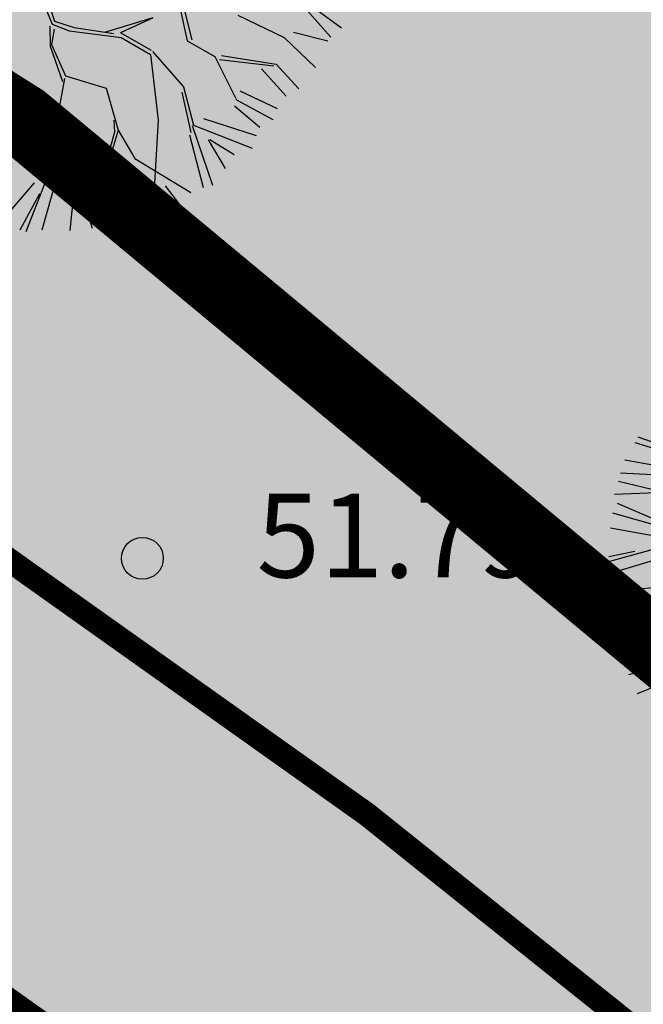
# Model space of a CAD drawing. Units: metres. Extents: x 547959 to 552521, y 6581067 to 6582864.
# Drawn here: x 548796 to 548802, y 6582172 to 6582180 of the extents above; entities that cross this region are included whole.
import ezdxf

# ---------------------------------------------------------------- set-up
doc = ezdxf.new("R2010")
doc.units = ezdxf.units.M
doc.linetypes.add('jarve tee 2 l-est 2d-MUST$0$HIDDEN', pattern=[0.375, 0.25, -0.125])
doc.layers.add('000 Kirjanurk', color=7, linetype='Continuous', lineweight=9)
for name, color, linetype in [('05383_teed$0$K-nähtavuskolmnurgad-sõidutee-ristmik', 150, 'Continuous'), ('05383_teed$0$K-tee-hatch-kergliiklustee', 51, 'Continuous'), ('05383_teed$0$K-tee-hatch-sõidutee', 254, 'Continuous'), ('05383_teed$0$K-tee-servajoon', 251, 'Continuous'), ('jarve tee 2 l-est 2d-MUST$0$10_KKAEV', 7, 'Continuous'), ('jarve tee 2 l-est 2d-MUST$0$37_TRUUP', 7, 'Continuous'), ('jarve tee 2 l-est 2d-MUST$0$4_RAJATISEDET', 7, 'Continuous'), ('K-haljastus', 71, 'Continuous'), ('k-puud-2', 94, 'Continuous'), ('K-x-ref-teed', 7, 'Continuous'), ('mood-piir', 1, 'Continuous')]:
    doc.layers.add(name, color=color, linetype=linetype)
doc.styles.add('jarve tee 2 l-est 2d-MUST$0$TXT', font='txt.shx')

# ---------------------------------------------------------------- blocks, each defined once
blk = doc.blocks.new('puu2')
at = {"layer": 'k-puud-2'}
for p, q in [((2.185009303463389, 0.8264200474202572), (2.479309914826202, 0.8264194686610081)), ((2.130980284574702, 0.7803327854610926), (2.451379694830121, 0.7098090313707326)), ((2.175755091416177, 0.5598836628765386), (2.451546011966553, 0.6709399549937771)), ((1.717151710768811, 0.3998027755550065), (2.13930640917295, 0.4779965904538768)), ((2.13930640917295, 0.4779965904538768), (2.498591042240575, 0.430864284853602)), ((1.803648843444165, 0.04820236187101364), (2.217179115523628, 0.2589767447264731)), ((2.217179115523628, 0.2589767447264731), (2.49094520736081, 0.2041696767941266)), ((1.225334722165082, 0.2202660627651003), (1.498686803828678, -0.0223231808290966)), ((1.530354431252911, 0.009344446595063347), (1.256553107262529, 0.2360967241265862)), ((1.810896615335732, 0.009286962555286665), (2.209491558356836, 0.2359014638239405)), ((2.139662415550248, 0.1554517616377325), (2.442292415078477, 0.09159348667472478)), ((1.498686803828678, -0.0223231808290966), (1.764290506502692, 0.008844024929467197)), ((1.764290506502692, 0.008844024929467197), (2.123603881590279, -0.1785593727122178)), ((1.154799536980845, -0.03763728790769528), (0.9055462023019454, -0.3656395617047856)), ((1.01457962427795, -0.2873815872002615), (1.154799536980845, -0.03763728790769528)), ((2.103569448484552, -0.1009043602988422), (2.442292666238072, -0.03612187297333549)), ((2.123603881590279, -0.1785593727122178), (2.467484658304506, -0.1315711480760001)), ((2.139663172669169, -0.2295452645475089), (2.415454348019127, -0.2480552793193911)), ((0.655355813032892, -0.5370810118555747), (1.038116942341916, -0.3263003242989271)), ((1.006888914760711, -0.295072296717648), (1.303714340314816, -0.2643639757699239)), ((1.038116942341916, -0.3263003242989271), (1.31910521640115, -0.2951362708908837)), ((1.319098911700183, -0.2643671281204443), (1.701920862831775, -0.3504181708193846)), ((1.31910521640115, -0.2951362708908837), (1.693848037511432, -0.7015467194251778)), ((1.993438810167731, -0.4683171711123177), (2.433038490590822, -0.3211677299297226)), ((-2.03246615369997, -0.335508575667509), (-2.500385456046701, -0.4763289037654595)), ((-2.086960312757288, -0.3900027347247542), (-2.492398170746557, -0.5295064673085271)), ((0.2883582185615978, -0.3890424412888951), (0.5069416167965675, -0.5451953740305271)), ((0.6711833220439313, -0.4904780553729816), (0.967530577819017, -0.3344306336591945)), ((1.701920862831775, -0.3504181708193846), (1.959881882976545, -0.5613301445052948)), ((1.717767471378576, -0.3970276174354367), (1.975279249196485, -0.623776557184021)), ((0.2648368476826518, -0.427951535903434), (0.5064955268202276, -0.5764169114783473)), ((0.5069416167965675, -0.5451953740305271), (0.6711833220439313, -0.4904780553729816)), ((1.959881882976545, -0.5613301445052948), (2.467545480127295, -0.4284028783314407)), ((-2.055508227341915, -0.49514794362264), (-2.478449273393809, -0.6978258348034343)), ((-2.010159963510727, -0.523837715042193), (-2.441430113808618, -0.8070317948386019)), ((0.5064955268202276, -0.5764169114783473), (0.655355813032892, -0.5370810118555747)), ((1.952191173459305, -0.5690208540226813), (2.381664108061706, -0.8736328576378911)), ((2.139663856988093, -0.5775233459072661), (2.377510542911961, -0.5599398148544242)), ((0.4992605497633814, -0.5999447724906787), (0.6006449845089529, -0.7329968346604838)), ((0.5458666585964947, -0.5995018348648592), (0.6006416467260143, -0.7167072884880109)), ((2.334618213953219, -0.9360664754819701), (1.982976263414912, -0.646854990437074)), ((2.130409138981555, -0.5867780639136564), (2.387691023918579, -0.6978354043492874)), ((0.6006416467260143, -0.7167072884880109), (0.8504436154907754, -0.8579345346553365)), ((0.6006449845089529, -0.7329968346604838), (0.8585995145203371, -0.9122346907886277)), ((0.8504436154907754, -0.8579345346553365), (1.186617735502521, -0.7408091878231535)), ((1.186617735502521, -0.7408091878231535), (1.475351050768324, -0.9671120375953979)), ((1.693848037511432, -0.7015467194251778), (2.006616125588474, -1.18622478494827)), ((-2.149365485624382, -0.7635508343160655), (-2.413893124115654, -0.8738366800723071)), ((-2.101781384214464, -0.7616842553664356), (-2.377572090005205, -0.9819464347189187)), ((0.8581406297092026, -0.8810129679083893), (0.9835340621644483, -1.146648750385304)), ((-1.954630716353583, -0.9458537952528768), (-2.312788845560704, -1.02822024315064)), ((-1.875319675622855, -0.9587331884930445), (-2.297458426841826, -1.114754835105119)), ((1.397513576570919, -0.9200374014671707), (1.459520389406838, -0.9983304226926976)), ((1.475351050768324, -0.9671120375953979), (1.584916974212531, -1.279350776554758)), ((1.475351050768324, -0.9671120375953979), (1.725598924077007, -1.076212771527577)), ((-1.807480266892472, -1.018966500662866), (-2.238750559150221, -1.229973638049367)), ((1.459520389406838, -0.9983304226926976), (1.561386146282097, -1.272106157013859)), ((1.725598924077007, -1.076212771527577), (2.272646633270722, -1.029718663855767)), ((-1.679764761644787, -1.093004641473355), (-2.028667415726449, -1.551113397550116)), ((0.9835340621644483, -1.146648750385304), (1.194430088665265, -1.326781938816796)), ((2.065627015655443, -1.110596005794598), (2.24979637354215, -1.165199311591694)), ((-1.851747125405467, -1.169597135190887), (-2.094217877705049, -1.474523942653026)), ((-1.929924993119243, -1.669579665308156), (-1.461690197216808, -1.232120316877496)), ((1.006612495417575, -1.154345764603731), (1.022503978601776, -1.419959109761872)), ((1.708394289089292, -1.156868984307548), (2.11190111164672, -1.321604082299828)), ((2.006616125588474, -1.18622478494827), (2.178574130022445, -1.24870327742975)), ((-2.109612091574322, -1.427462101359593), (-1.961229789708479, -1.263692075758085)), ((-1.478011115586464, -1.294758287531751), (-1.799149579248773, -1.74361236200201)), ((1.584916974212531, -1.279350776554758), (1.904894449677272, -1.615614460409108)), ((1.653791562051371, -1.267000237783507), (2.00177004017057, -1.468754171401606)), ((0.6398453934022736, -2.131190854730756), (1.014794169548628, -1.334437416180614)), ((1.194430088665265, -1.326781938816796), (1.46005289087504, -1.388827136156582)), ((1.46005289087504, -1.388827136156582), (1.592678148036612, -1.615550486235872)), ((1.467743600392501, -1.381136426639196), (1.951940343785537, -1.553180842565029)), ((1.014813269084537, -1.427649819279111), (0.6163271748739954, -2.185484520730588)), ((1.022503978601776, -1.419959109761872), (1.233415952287686, -1.677920129906715)), ((1.405765046679762, -1.478007735529635), (1.643612562522548, -1.882440175487666)), ((-1.459501246414207, -1.496511573230815), (-1.679763138207134, -1.918527111082138)), ((-1.407392931852479, -1.585270937927868), (-1.554868150641825, -2.014636329647199)), ((1.31321800857557, -1.642741858003445), (1.451114318789466, -2.019409892782489)), ((1.592678148036612, -1.615550486235872), (1.780489251150695, -1.75631254289117)), ((1.241109814155593, -1.685613991774475), (1.350698174918647, -2.107354680004954)), ((-1.117694081558339, -1.748026409981867), (-1.469224030935417, -2.005419696504792)), ((1.166993358514576, -1.735288932507672), (1.129975280007897, -2.175814303131291)), ((1.304095218436054, -2.12318218901592), (1.256966065186447, -1.779282127333439)), ((-1.183709386745325, -1.862999669362455), (-1.394716848091344, -2.129535657146659)), ((-1.14070854063823, -2.052545697404026), (-1.242484548238541, -2.21677776016719))]:
    blk.add_line(p, q, dxfattribs=at)
blk = doc.blocks.new('05383_teed')
at = {"layer": '05383_teed$0$K-nähtavuskolmnurgad-sõidutee-ristmik', "lineweight": 20}
h = blk.add_hatch(dxfattribs=at)
h.set_pattern_fill('DOTS', color=256, scale=12, style=0)
h.set_pattern_definition([(0, (0, 0), (0.375, 0.75), [0, -0.75])])
edge = h.paths.add_edge_path()
edge.add_line((548705.2619468517, 6582210.971652114), (548710.6353609842, 6582221.037704349))
edge.add_line((548710.6353609842, 6582221.037704349), (548904.0222276369, 6582099.163207741))
edge.add_arc((548940.2730984419, 6582294.070716232), 198.2500000003454, 228.6770888260131, 259.4639392361696, ccw=False)
edge.add_line((548809.3682215398, 6582145.184935503), (548803.2374641086, 6582150.575282679))
edge.add_arc((548670.0215301086, 6581999.061001406), 201.7500000027915, 48.67708882567428, 60.3194208710463)
edge.add_line((548769.920909528, 6582174.341281223), (548717.4268191793, 6582204.259804014))
edge.add_arc((548468.9781786413, 6581768.339706179), 501.7499961953034, 60.31942088039725, 61.90601170052673)
at = {"layer": '05383_teed$0$K-tee-hatch-kergliiklustee'}
h = blk.add_hatch(color=256, dxfattribs=at)
edge = h.paths.add_edge_path()
edge.add_line((548745.8157795239, 6582269.995925738), (548745.5931639626, 6582270.069844824))
edge.add_arc((548734.2484901281, 6582235.90409625), 36.00000000030839, 71.63134838848931, 84.73891949771401)
edge.add_arc((548736.4491508493, 6582259.802989373), 11.99999999836635, 84.73891947462259, 124.4816464440177)
edge.add_arc((548733.542746084, 6582266.550020682), 5.000000000005473, 141.0286332744763, 169.7784214502198)
edge.add_line((548728.6221018586, 6582267.437297643), (548721.9249527097, 6582230.29637127))
edge.add_arc((548719.9566950195, 6582230.651282055), 2.000000000141984, 259.9381316968417, 349.77842142933264, ccw=False)
edge.add_line((548719.6072720651, 6582228.68204271), (548718.4582314581, 6582228.885929132))
edge.add_line((548718.4582314581, 6582228.885929132), (548717.7593855486, 6582224.947450439))
edge.add_line((548717.7593855486, 6582224.947450439), (548718.9887245096, 6582224.729315832))
edge.add_arc((548718.6393015608, 6582222.760076486), 2.000000000415408, -1.956979205687503, 79.93813185912347, ccw=False)
edge.add_arc((548728.633469059, 6582222.418585594), 8.00000000054162, 178.0430208411468, 239.5423911722062)
edge.add_line((548724.5782631835, 6582215.522550115), (548778.8346777516, 6582183.617126734))
edge.add_arc((548679.6001750942, 6582014.864991601), 195.7671311271111, 49.65729015352548, 59.542391131636975, ccw=False)
edge.add_line((548806.3316158178, 6582164.075954877), (548844.3651610746, 6582131.772390299))
edge.add_arc((548876.7330667644, 6582169.881689443), 49.99999999978088, 229.657290143223, 242.9039137262803)
edge.add_arc((548940.2730984249, 6582294.070716223), 189.499999984865, 242.9039137294584, 252.7927997997317)
edge.add_arc((548899.0050791999, 6582160.814569704), 50.00000000020685, 252.7927997943945, 270.8537682058984)
edge.add_line((548899.7501049401, 6582110.820120646), (548947.7967184926, 6582111.536119413))
edge.add_arc((548947.6775143759, 6582119.535231262), 7.999999999524776, 270.8537681938786, 352.4925090376348)
edge.add_arc((548958.5832200347, 6582118.098017303), 2.999999994597707, 138.5523003366544, 172.4925090577724, ccw=False)
edge.add_line((548956.3345392678, 6582120.083825647), (548955.1267325246, 6582124.549552079))
edge.add_arc((548954.4233544653, 6582125.260368022), 0.99999999946803, 194.208031867581, 314.698658455224, ccw=False)
edge.add_arc((549003.3786075799, 6582137.655253842), 51.5000000194031, 170.3534285401275, 194.208031908155, ccw=False)
edge.add_arc((548904.7925918102, 6582154.412267257), 48.5000000001338, 350.3534285360263, 364.7147640448221)
edge.add_line((548953.1284794366, 6582158.398740306), (548950.6009726404, 6582189.04469802))
edge.add_arc((548932.6618806003, 6582187.56518204), 17.99999974336277, 4.714764779334027, 71.63134894780612)
edge.add_line((548938.3342172699, 6582204.648056138), (548746.2793750832, 6582268.419512222))
edge.add_arc((548746.594504911, 6582269.368560794), 1.000000000408648, 141.1440206978741, 251.6313484511551, ccw=False)
edge = h.paths.add_edge_path(flags=16)
edge.add_arc((548736.4581583068, 6582253.767952685), 14.99999999845656, 71.63134845976651, 92.11996834888419, ccw=False)
edge.add_line((548741.1851057196, 6582268.003681262), (548937.7039576309, 6582202.749958989))
edge.add_arc((548932.6618806189, 6582187.565182055), 15.99999972269528, 4.714764820022708, 71.63134899349188, ccw=False)
edge.add_line((548948.607740161, 6582188.880307378), (548951.1352469572, 6582158.234349665))
edge.add_arc((548904.7925918101, 6582154.412267257), 46.50000000021276, -9.646571463924602, 4.714764044774483, ccw=False)
edge.add_arc((549003.3786075602, 6582137.655253842), 53.50000000012647, 170.3534285354384, 195.1342137044114)
edge.add_line((548951.7341533767, 6582123.687421079), (548952.504098879, 6582120.840636194))
edge.add_arc((548947.6775143759, 6582119.535231262), 5.000000000093099, -89.14623180580787, 15.134213706608193, ccw=False)
edge.add_line((548947.7520169489, 6582114.535786357), (548900.1847973241, 6582113.826931599))
edge.add_arc((548899.4397715797, 6582163.821380657), 50.00000000027575, 252.59372780000342, 270.8537682107003, ccw=False)
edge.add_arc((548940.2730984439, 6582294.070716226), 186.4999999958787, 243.0493489715318, 252.5937277959411, ccw=False)
edge.add_arc((548878.408171816, 6582172.394996165), 50.00000000015313, 229.6572901460283, 243.0493489725078, ccw=False)
edge.add_line((548846.0402661278, 6582134.28569702), (548808.2736901592, 6582166.362512825))
edge.add_arc((548679.6001750894, 6582014.8649916), 198.7671311304717, 49.65729015242784, 59.54239113056388)
edge.add_line((548780.3553799568, 6582186.203140037), (548726.098965389, 6582218.108563419))
edge.add_arc((548728.6334690641, 6582222.41858559), 4.999999999908222, 169.7784214502198, 239.5423911286824, ccw=False)
edge.add_line((548723.7128248387, 6582223.305862552), (548731.1675942225, 6582264.648385268))
edge.add_arc((548736.0882384483, 6582263.761108307), 5.000000000145576, 92.11996834728791, 169.7784214614328, ccw=False)
at = {"layer": '05383_teed$0$K-tee-hatch-sõidutee'}
h = blk.add_hatch(color=256, dxfattribs=at)
edge = h.paths.add_edge_path()
edge.add_line((548967.1982586855, 6581953.701345813), (548989.2472716162, 6582029.181944722))
edge.add_arc((548941.2530592112, 6582043.201772667), 49.99999999967503, 343.7161259999422, 387.9628126961828)
edge.add_arc((548941.5216964266, 6582042.702600558), 49.99999999996991, 27.962812679483193, 28.612398465438616, ccw=False)
edge.add_line((548985.6843020887, 6582066.147520288), (548981.9292911673, 6582073.031152868))
edge.add_arc((548973.1504974804, 6582068.242334493), 10.00000000113876, 28.61239848860549, 90.61633021452194)
edge.add_arc((548972.843929134, 6582096.740685604), 18.50000000098514, 219.9224952903883, 270.6163302154539, ccw=False)
edge.add_arc((548950.9869015444, 6582078.450788256), 9.999999999899318, 39.92249529175574, 91.9220131780844)
edge.add_line((548950.651509873, 6582088.445162294), (548940.9087846403, 6582088.118215466))
edge.add_arc((548939.2318263217, 6582138.090085661), 50.0000000000019, 253.2413572548605, 271.92201313401483, ccw=False)
edge.add_arc((548910.3977553974, 6582042.337297953), 49.99999999988673, 73.24135723684391, 83.23188002444492)
edge.add_arc((548940.2730984415, 6582294.070716233), 203.5000000006654, 228.67708882621, 263.23188007265617, ccw=False)
edge.add_line((548805.9016358968, 6582141.242184689), (548799.7708784636, 6582146.632531866))
edge.add_arc((548670.021530115, 6581999.061001414), 196.4999999926293, 48.67708882629744, 60.31942087154502)
edge.add_line((548767.3212974241, 6582169.78008435), (548714.8272070765, 6582199.698607141))
edge.add_arc((548468.9781767917, 6581768.339702856), 496.4999999982239, 60.31942088481204, 65.13343807561068)
edge.add_line((548677.7595977946, 6582218.808978437), (548680.703142511, 6582225.160005504))
edge.add_arc((548468.9781722492, 6581768.33971388), 503.499991928665, 63.75659657105331, 65.13343707910462, ccw=False)
edge.add_arc((548697.543816147, 6582231.959545557), 13.40000023146576, 243.7565999037325, 331.1538203427654)
edge.add_line((548709.281119, 6582225.494584), (548709.823046, 6582226.478465))
edge.add_arc((548680.5214424415, 6582242.617925423), 33.45244615636479, 331.1538210730438, 349.9364953519253)
edge.add_line((548713.4592120942, 6582236.772458449), (548753.1462910174, 6582460.436520276))
edge.add_arc((549740.9659792039, 6582285.15723047), 1003.250001646432, 168.0788417954589, 169.9381316926446, ccw=False)
edge.add_line((548759.3532998519, 6582492.394084188), (548763.6352248813, 6582512.676151908))
edge.add_line((548763.6352248813, 6582512.676151908), (548770.0346297265, 6582512.489225339))
edge.add_line((548770.0346297265, 6582512.489225339), (548765.5174263106, 6582491.09272144))
edge.add_arc((549740.9570763869, 6582285.15895963), 996.9409336536552, 168.0788333386496, 169.9381401490625)
edge.add_line((548759.3493949549, 6582459.335837969), (548755.8214254772, 6582439.453296731))
edge.add_arc((548767.6244891293, 6582437.354178238), 11.98826968440189, 169.9156560903309, 257.3831420604568)
edge.add_line((548765.0058869157, 6582425.655394862), (548980.204353, 6582382.697987))
edge.add_arc((549018.8376714563, 6582576.280597087), 197.4000005644826, 258.7137485642587, 268.0280096771221)
edge.add_line((549012.044954, 6582378.997503), (549031.908192, 6582378.313585))
edge.add_arc((549031.1993271804, 6582357.725785037), 20.59999991920558, -1.969412980730226, 88.02801056896323, ccw=False)
edge.add_line((549051.787159, 6582357.017846), (549049.0481259999, 6582277.362995))
edge.add_arc((549066.4378472196, 6582276.765027038), 17.39999913175026, 178.0305868032841, 252.1502742352701)
edge.add_line((549061.104373, 6582260.202599), (549096.680039, 6582248.746435))
edge.add_arc((549111.2091592916, 6582293.86477476), 47.39999914732864, 252.1502737257485, 292.8972310462383)
edge.add_line((549129.651524, 6582250.199696), (549341.470077, 6582339.663292))
edge.add_line((549341.470077, 6582339.663292), (549344.403487, 6582340.902246))
edge.add_arc((549364.8690669466, 6582292.446905827), 52.59999956119792, 96.85807079004923, 112.89723345216859, ccw=False)
edge.add_arc((549357.0536625695, 6582357.428610366), 12.85000021211026, 276.8580707754763, 355.5354580727045)
edge.add_line((549369.864672, 6582356.428339), (549380.6595702718, 6582494.684418707))
edge.add_line((549380.6595702718, 6582494.684418707), (549387.1430420759, 6582494.219358163))
edge.add_line((549387.1430420759, 6582494.219358163), (549370.871001, 6582285.814557))
edge.add_arc((549394.8198609132, 6582283.944652905), 24.02174915499958, 175.535458039243, 202.8723264805323)
edge.add_line((549372.686864, 6582274.607904), (549372.816942, 6582274.299553))
edge.add_arc((549384.7487251153, 6582279.332946283), 12.9499998551386, 202.8723292527103, 292.8723273426293)
edge.add_line((549389.782118, 6582267.401163), (549428.663829835, 6582283.803316134))
edge.add_line((549428.663829835, 6582283.803316134), (549431.384582938, 6582277.353703235))
edge.add_line((549431.384582938, 6582277.353703235), (549333.9792261859, 6582236.263496633))
edge.add_arc((549337.4773371764, 6582227.971137529), 9.000000000135827, 112.8723278001931, 203.3072152470529)
edge.add_line((549329.2117681087, 6582224.410187096), (549355.4956597999, 6582163.400822818))
edge.add_line((549355.4956597999, 6582163.400822818), (549350.3526390464, 6582161.185120326))
edge.add_line((549350.3526390464, 6582161.185120326), (549323.997871565, 6582222.358999336))
edge.add_arc((549315.7323024976, 6582218.798048903), 8.99999999968234, 23.30721524793263, 112.8723278052289)
edge.add_line((549312.2341915066, 6582227.090408006), (549042.8279865287, 6582113.442072854))
edge.add_arc((548924.8639103543, 6582393.078849287), 303.5000000019544, 290.1960468075812, 292.8723277992944, ccw=False)
edge.add_arc((549046.9039334119, 6582061.31314465), 49.99999999914187, 110.1960467998941, 122.1059584592067)
edge.add_arc((548993.7552661258, 6582146.019810064), 49.9999999996494, 284.1618323557899, 302.1059584601108, ccw=False)
edge.add_line((549005.9883428483, 6582097.539382736), (548996.5729834668, 6582095.163603064))
edge.add_arc((548999.0195988129, 6582085.467517599), 9.999999999960377, 104.1618323653665, 153.021676893664)
edge.add_arc((548999.7368722068, 6582087.305665048), 9.999999999882792, 164.3453356719019, 208.6123984801949)
edge.add_line((548990.95807852, 6582082.516846675), (548995.8738940594, 6582073.50524359))
edge.add_arc((548951.9799256321, 6582049.561151715), 50.0000000000173, -26.264643897212977, 28.612398497016613, ccw=False)
edge.add_arc((549041.6558926674, 6582005.309361532), 49.99999999036467, 153.7353561568373, 163.7161260624394)
edge.add_line((548993.6616802559, 6582019.329189422), (548973.9174484223, 6581951.7385699))
edge.add_line((548973.9174484223, 6581951.7385699), (548967.1982586855, 6581953.701345813))
edge = h.paths.add_edge_path(flags=16)
edge.add_line((548726.3426611404, 6582201.192576157), (548770.787446896, 6582175.86168018))
edge.add_arc((548670.0215301091, 6581999.0610014), 203.5000000075457, 48.67708882675731, 60.319420871963985, ccw=False)
edge.add_line((548804.392992657, 6582151.88953295), (548810.5237500874, 6582146.499185774))
edge.add_arc((548940.273098442, 6582294.070716233), 196.500000000823, 228.6770888260477, 262.8987799440648)
edge.add_arc((548922.1623864546, 6582148.694472949), 50.00000000047155, 262.8987799820888, 281.2639074250804)
edge.add_arc((548941.695224733, 6582050.620683235), 49.99999999979927, 91.9220132225181, 101.26390744305331, ccw=False)
edge.add_line((548940.0182663372, 6582100.592553427), (548948.4278177993, 6582100.874761549))
edge.add_arc((548948.092426128, 6582110.869135587), 9.999999999881853, 271.9220131774177, 330.2817654968993)
edge.add_arc((548972.8439291229, 6582096.740685603), 18.49999999063179, 149.258933560926, 150.2817654769853, ccw=False)
edge.add_arc((548948.3485746552, 6582111.308719409), 10.0000000000707, 329.2589335779148, 375.1342137122817)
edge.add_line((548958.0017436612, 6582113.919529272), (548955.1127625287, 6582124.601204531))
edge.add_arc((549003.3786075573, 6582137.655253842), 49.99999999707336, 170.7041188942397, 195.1342137055926, ccw=False)
edge.add_arc((548904.6918744327, 6582153.808541575), 49.99999999994196, 350.7041188948, 364.7147640435257)
edge.add_line((548954.5226864186, 6582157.918307605), (548951.9464045641, 6582189.155661702))
edge.add_arc((548932.6618805883, 6582187.56518203), 19.3499997560777, 4.714764752090071, 71.63134892079394)
edge.add_line((548938.7596425269, 6582205.929271714), (548745.5931639626, 6582270.069844824))
edge.add_arc((548734.2484901281, 6582235.90409625), 36.00000000030839, 71.63134838848931, 84.73891949771401)
edge.add_arc((548736.4491508501, 6582259.802989372), 11.99999999921902, 84.73891947890482, 156.8305606026036)
edge.add_arc((548747.4812948124, 6582255.081570136), 23.9999999998914, 156.8305605813641, 169.938131691033)
edge.add_line((548723.8504226694, 6582259.27464559), (548717.4346298559, 6582223.117228127))
edge.add_arc((548761.7425151238, 6582215.255211649), 45.00000000007495, 169.938131688951, 179.3223035685316)
edge.add_arc((548731.7446136351, 6582215.610044394), 15.00000000001439, 179.3223035543013, 230.935248897749)
edge.add_arc((548741.1975874953, 6582227.256558259), 30.00000000044694, 230.9352488905008, 240.3194207672881)
edge = h.paths.add_edge_path(flags=16)
edge.add_line((548730.6136303954, 6582297.389985698), (548750.7186852503, 6582410.695836218))
edge.add_arc((548762.5341213216, 6582408.59929849), 12.00000000003799, 78.71374832181078, 169.9381316865576, ccw=False)
edge.add_line((548764.882651362, 6582420.367238269), (548979.186657, 6582377.598546))
edge.add_arc((549018.8376727946, 6582576.280596747), 202.6000008453207, 258.7137482891072, 268.0280095366078)
edge.add_line((549011.866018, 6582373.800582), (549031.729255, 6582373.116665))
edge.add_arc((549031.1993265826, 6582357.725785394), 15.39999997307755, -1.9694145232451774, 88.02800927632057, ccw=False)
edge.add_line((549046.59023, 6582357.196549), (549043.851197, 6582277.541698))
edge.add_arc((549066.4378480584, 6582276.765027883), 22.6000004979201, 178.0305892609807, 252.1502755551512)
edge.add_line((549059.510462, 6582255.252907), (549095.086127, 6582243.796743))
edge.add_arc((549111.2091585153, 6582293.864775164), 52.59999990523474, 252.1502748335033, 292.8972315653393)
edge.add_line((549131.674737, 6582245.409434), (549343.4932910014, 6582334.873030423))
edge.add_arc((549353.0790599884, 6582312.177276989), 24.63704915359265, 85.5354611780092, 112.89723083207011, ccw=False)
edge.add_line((549354.996859, 6582336.73957), (549356.382726, 6582336.631363))
edge.add_arc((549355.4564048449, 6582324.767470867), 11.90000031143301, -4.464539588815796, 85.53545902240961, ccw=False)
edge.add_line((549367.320297, 6582323.84115), (549364.141214, 6582283.124922))
edge.add_arc((549417.2296350187, 6582278.979831549), 53.24999738133182, 175.5354609663526, 189.8758704459325)
edge.add_arc((549349.54765807, 6582267.196805768), 15.45000043713262, -67.12767128753171, 9.875868641641716, ccw=False)
edge.add_line((549355.552749, 6582252.961589), (549040.1072335361, 6582119.89168549))
edge.add_arc((548924.8639103348, 6582393.078849277), 296.5000000007541, 289.67019417152983, 292.8723278034534, ccw=False)
edge.add_arc((549007.8371539074, 6582160.963165078), 49.99999999990619, 274.37654908556567, 289.67019417987194, ccw=False)
edge.add_arc((549015.4682471356, 6582061.254758131), 49.99999999947902, 94.37654907918103, 104.1618323682146)
edge.add_line((549003.2351704027, 6582109.735185456), (548994.9780706085, 6582107.651669675))
edge.add_arc((548992.5314552624, 6582117.347755141), 9.999999999931894, 226.3072922681164, 284.16183236471977, ccw=False)
edge.add_arc((548972.843929134, 6582096.740685603), 18.49999999997297, 46.30729227166471, 78.80609616606716)
edge.add_arc((548978.3766335156, 6582124.698496358), 10.00000000055181, 195.1342137170844, 258.8060961649117, ccw=False)
edge.add_line((548968.7234645097, 6582122.087686494), (548967.0935749128, 6582128.114015695))
edge.add_arc((548918.8277298724, 6582115.059966374), 50.00000001119215, 15.13421371227248, 17.92887339182608)
edge.add_line((548966.3996996365, 6582130.451772437), (548963.766507193, 6582138.590268399))
edge.add_arc((549011.3384769502, 6582153.982074446), 49.99999999981584, 184.7147640435257, 197.9288733769873, ccw=False)
edge.add_line((548961.5076649643, 6582149.872308416), (548958.225086436, 6582189.673492298))
edge.add_arc((548932.6618805297, 6582187.565182023), 25.6499993845397, 4.714764834790783, 71.63134831359929)
edge.add_line((548940.7449604744, 6582211.908277286), (548740.3648238638, 6582278.444132528))
edge.add_arc((548747.9279397761, 6582301.221298236), 23.99999999995708, 240.7389194446326, 251.63134833148098, ccw=False)
edge.add_arc((548742.0624601794, 6582290.752480295), 12.00000000001744, 180.8305605564896, 240.73891945335248, ccw=False)
edge.add_arc((548766.0599386096, 6582291.100372516), 36.00000000001305, 169.9381316880494, 180.8305605772388, ccw=False)
edge = h.paths.add_edge_path(flags=16)
edge.add_line((548959.2633217693, 6582125.533463221), (548962.6701546905, 6582112.93709057))
edge.add_arc((548962.9114839154, 6582113.002360816), 0.2499999996059148, 195.1342135986568, 297.0591871671707)
edge.add_line((548963.025211584, 6582112.779726549), (548965.7397394463, 6582114.166381567))
edge.add_arc((548965.6260117778, 6582114.389015835), 0.2499999997497496, 297.0591870225531, 375.1342138116631)
edge.add_line((548965.8673410027, 6582114.454286082), (548962.6249499182, 6582126.442653967))
edge.add_arc((548960.8983854747, 6582126.15721532), 1.749999999894079, 9.387330244068943, 200.8810971876385)
edge = h.paths.add_edge_path(flags=16)
edge.add_arc((548954.1447171767, 6582093.064920615), 0.2499999997605398, 271.9220131532087, 366.6858763563405)
edge.add_line((548954.3930170215, 6582093.094027094), (548954.0428571196, 6582096.081150756))
edge.add_arc((548953.7945572749, 6582096.052044278), 0.2499999998828582, 6.685876353234289, 91.92201323320491)
edge.add_line((548953.7861724829, 6582096.30190363), (548941.1707424297, 6582095.878554438))
edge.add_arc((548941.159282422, 6582094.128591961), 1.750000000780025, 89.6247915637665, 274.2192347923254)
edge.add_line((548941.2880351753, 6582092.383334752), (548954.1531019683, 6582092.815061265))
edge = h.paths.add_edge_path(flags=16)
edge.add_arc((548972.8439291336, 6582096.740685603), 9.99999999997005, 139.154611261701, 310.7261321152003)
edge.add_arc((548972.8439291337, 6582096.740685602), 9.99999999938912, 310.7261321181763, 499.1546112590835)
edge = h.paths.add_edge_path(flags=16)
edge.add_line((549003.3866889307, 6582105.39020597), (548991.0903750388, 6582102.287474421))
edge.add_arc((548991.1515404221, 6582102.045072284), 0.25000000052666, 104.161832255742, 191.5894986863023)
edge.add_line((548990.9066374006, 6582101.994847689), (548991.5096890815, 6582099.054272952))
edge.add_arc((548991.7545921024, 6582099.10449755), 0.2499999998900757, 191.5894995816299, 284.1618324114417)
edge.add_line((548991.8157574863, 6582098.862095413), (549004.2426984612, 6582101.997788121))
edge.add_arc((549003.8600399274, 6582103.70543927), 1.749999999624902, 282.6304591116872, 465.6932056119838)
edge = h.paths.add_edge_path(flags=16)
edge.add_arc((548983.58358291, 6582066.800897847), 9.749999999699286, 28.25525706592719, 28.61266582628699)
edge.add_line((548992.142884968, 6582071.470035698), (548985.9490958593, 6582082.824401743))
edge.add_arc((548985.729626017, 6582082.704681284), 0.2499999999292756, 28.61239840375246, 128.2432403884326)
edge.add_line((548985.5748756933, 6582082.901028775), (548983.2099475927, 6582081.037122143))
edge.add_arc((548983.364697917, 6582080.840774652), 0.2500000001074907, 128.2432405141599, 208.6123983909757)
edge.add_line((548983.145228075, 6582080.721054193), (548989.1216754415, 6582069.765115936))
edge.add_arc((548990.758223366, 6582070.38496341), 1.749999999935506, 200.7443337545725, 396.120084124935)
at = {"layer": '05383_teed$0$K-nähtavuskolmnurgad-sõidutee-ristmik'}
blk.add_lwpolyline([(548705.2619468517, 6582210.971652114), (548710.6353609842, 6582221.037704349), (548904.0222276369, 6582099.163207741, -0.1351468803323992), (548809.3682215398, 6582145.184935503), (548803.2374641086, 6582150.575282679, 0.05084299877195016), (548769.920909528, 6582174.341281223), (548717.4268191793, 6582204.259804014, 0.006922919017927352), (548705.2619468517, 6582210.971652114), (548776.4277298879, 6582170.469236767, -0.1371226344791491)], format="xyb", dxfattribs=at)
at = {"layer": '05383_teed$0$K-tee-servajoon', "const_width": 0.2}
for points in [[(548726.3426611404, 6582201.192576157), (548770.787446896, 6582175.86168018, -0.05084299877122933), (548804.392992657, 6582151.88953295), (548810.5237500874, 6582146.499185774, 0.1504400600755341), (548915.9812560835, 6582099.078007664), (548915.9812561164, 6582099.07800766, 0.08030494624235864), (548931.9288055862, 6582099.65757809, -0.04078429355752694), (548940.0182663372, 6582100.592553427), (548948.4278177993, 6582100.874761549, 0.2602929688569223), (548956.7771640248, 6582105.911784716), (548956.7771640251, 6582105.911784716, -0.004462975788510822), (548956.9434358758, 6582106.1971286, 0.2028856433360764), (548958.0017436612, 6582113.919529272), (548955.1127625287, 6582124.601204531), (548955.112762529, 6582124.601204531, -0.1070019855342775), (548954.0352409965, 6582145.731897709, 0.06120924226312314), (548954.5226864186, 6582157.918307605), (548951.9464045641, 6582189.155661702, 0.3005689437875255), (548938.7596425269, 6582205.929271714)], [(548735.9032785192, 6582268.757686118, -0.0896373929799229), (548741.1851057196, 6582268.003681262), (548937.7039576309, 6582202.749958989, -0.3005689437963266), (548948.607740161, 6582188.880307378), (548951.1352469572, 6582158.234349665, -0.06274529560052008), (548950.635089134, 6582146.620256019, 0.1085499351676903), (548951.7341533767, 6582123.687421079), (548952.504098879, 6582120.840636194, -0.4892482597287787), (548947.7520169489, 6582114.535786357), (548900.1847973241, 6582113.826931599, -0.07984347752708586), (548884.4825089962, 6582116.111001325, -0.04166930101969165), (548855.7470265314, 6582127.825135335, -0.05850047885012206), (548846.0402661278, 6582134.28569702), (548808.2736901592, 6582166.362512825, 0.04315865660490689), (548780.3553799568, 6582186.203140037), (548726.098965389, 6582218.108563419, -0.3141668960050106), (548723.7128248387, 6582223.305862552), (548731.1675942225, 6582264.648385268, -0.3524422955093025), (548735.9032785192, 6582268.757686119)], [(548717.7593855488, 6582224.947450439), (548718.9887245096, 6582224.729315832, -0.3733631276473602), (548720.6381350603, 6582222.691778306, 0.2749735550171479), (548724.5782631835, 6582215.522550115), (548778.8346777516, 6582183.617126734, -0.04315865660498483), (548806.3316158178, 6582164.075954877), (548844.3651610746, 6582131.772390299, 0.05786374970988883), (548853.9588618625, 6582125.369493462, 0.04317520295980025), (548884.213674452, 6582113.052510017, 0.07896938506276695), (548899.7501049401, 6582110.820120646), (548947.7967184926, 6582111.536119413, 0.3720890965313373), (548955.608936677, 6582118.489984745, -0.1491842956783367), (548956.3345392677, 6582120.083825647)]]:
    blk.add_lwpolyline(points, format="xyb", dxfattribs=at)
blk = doc.blocks.new('jarve tee 2 l-est 2d-MUST')
at = {"layer": 'jarve tee 2 l-est 2d-MUST$0$10_KKAEV', "linetype": 'jarve tee 2 l-est 2d-MUST$0$HIDDEN'}
for points, knots in [([(548750.7383, 6582187.731), (548752.2622292549, 6582186.844663057), (548753.7882866063, 6582185.962018407), (548755.313, 6582185.077), (548761.5059243245, 6582181.482323095), (548767.633524454, 6582177.784640019), (548773.743, 6582174.041), (548779.4437958276, 6582170.547782417), (548784.9163712552, 6582166.703837628), (548790.192, 6582162.586), (548795.7234903377, 6582158.268452244), (548801.0761210261, 6582153.761754884), (548806.42, 6582149.231), (548811.7553236665, 6582144.707498649), (548816.8502973544, 6582139.925346499), (548822.182, 6582135.38), (548827.2338522997, 6582131.073229594), (548832.6509812727, 6582127.345392467), (548838.316, 6582123.762), (548844.4788306131, 6582119.863717954), (548850.9688001676, 6582116.997922065), (548857.877, 6582114.533), (548864.3262348686, 6582112.231841708), (548870.8057891243, 6582110.386381485), (548877.533, 6582109.912), (548885.2081140043, 6582109.370775406), (548892.8948537229, 6582109.202975688), (548900.566, 6582109.481), (548907.0858810467, 6582109.717299163), (548913.6050173355, 6582110.141455954), (548920.125, 6582110.381), (548927.2364179039, 6582110.642273366), (548934.3636005457, 6582110.712992003), (548941.48, 6582110.565), (548948.966148684, 6582110.409318725), (548956.6811837497, 6582109.342584474), (548963.547, 6582106.353), (548967.06, 6582104.823333333), (548970.573, 6582103.293666666), (548974.086, 6582101.764)], [0, 0, 0, 0, 0.02128725193470924, 0.02128725193470924, 0.02128725193470924, 0.1077496263399437, 0.1077496263399437, 0.1077496263399437, 0.1884282933619175, 0.1884282933619175, 0.1884282933619175, 0.273019777842064, 0.273019777842064, 0.273019777842064, 0.3574758351977516, 0.3574758351977516, 0.3574758351977516, 0.4374989640075658, 0.4374989640075658, 0.4374989640075658, 0.524554102166823, 0.524554102166823, 0.524554102166823, 0.6058254964698564, 0.6058254964698564, 0.6058254964698564, 0.6985485027935607, 0.6985485027935607, 0.6985485027935607, 0.777355886941888, 0.777355886941888, 0.777355886941888, 0.863311980911102, 0.863311980911102, 0.863311980911102, 0.9537341254071927, 0.9537341254071927, 0.9537341254071927, 1, 1, 1, 1]), ([(548742.8524, 6582183.1504), (548745.7660503029, 6582181.479193649), (548748.6625061644, 6582179.7785642), (548751.564, 6582178.086), (548757.4685014924, 6582174.641654291), (548763.2990512558, 6582171.080689893), (548769.122, 6582167.493), (548774.6838072856, 6582164.066207036), (548780.0961278672, 6582160.407952904), (548785.258, 6582156.391), (548790.7378923337, 6582152.126564762), (548795.9983452357, 6582147.626399823), (548801.276, 6582143.133), (548806.6281969654, 6582138.576134883), (548811.7429277822, 6582133.76609406), (548817.103, 6582129.199), (548822.5571712593, 6582124.55172807), (548828.471820486, 6582120.61714081), (548834.612, 6582116.796), (548841.1557189077, 6582112.723729586), (548847.9791639814, 6582109.623030077), (548855.285, 6582107.022), (548862.2954029131, 6582104.526150274), (548869.3515724535, 6582102.609491202), (548876.662, 6582102.073), (548884.2728907755, 6582101.514458668), (548891.8920963294, 6582101.294670724), (548899.5, 6582101.539), (548906.56215873, 6582101.765802573), (548913.6237516461, 6582102.219872088), (548920.686, 6582102.449), (548927.4493754369, 6582102.668431265), (548934.2254130793, 6582102.621989993), (548940.994, 6582102.519), (548947.7946439165, 6582102.415522232), (548954.4345636903, 6582101.047997694), (548961.067, 6582098.857), (548967.8208061975, 6582096.625908269), (548973.4349013896, 6582092.86634601), (548978.727, 6582087.91), (548981.6891190549, 6582085.135810017), (548984.3943701916, 6582082.315995182), (548985.867, 6582078.73), (548986.8376666667, 6582076.366333334), (548987.8083333333, 6582074.002666667), (548988.779, 6582071.639)], [0, 0, 0, 0, 0.03558782449418807, 0.03558782449418807, 0.03558782449418807, 0.1080085755763388, 0.1080085755763388, 0.1080085755763388, 0.1771814772618082, 0.1771814772618082, 0.1771814772618082, 0.2506160846865282, 0.2506160846865282, 0.2506160846865282, 0.3250878909285836, 0.3250878909285836, 0.3250878909285836, 0.4008670910463044, 0.4008670910463044, 0.4008670910463044, 0.4816265840687221, 0.4816265840687221, 0.4816265840687221, 0.5591203279336127, 0.5591203279336127, 0.5591203279336127, 0.6397991140347772, 0.6397991140347772, 0.6397991140347772, 0.7146904925611302, 0.7146904925611302, 0.7146904925611302, 0.7864124831478507, 0.7864124831478507, 0.7864124831478507, 0.8584741593412445, 0.8584741593412445, 0.8584741593412445, 0.931854524044563, 0.931854524044563, 0.931854524044563, 0.9729273370338664, 0.9729273370338664, 0.9729273370338664, 1, 1, 1, 1])]:
    blk.add_open_spline(points, degree=3, knots=knots, dxfattribs=at)
at = {"layer": 'jarve tee 2 l-est 2d-MUST$0$37_TRUUP', "linetype": 'Continuous'}
for points, knots in [([(548854.9313, 6582157.3284), (548852.873381442, 6582160.861068865), (548850.7860574047, 6582164.371681835), (548848.594, 6582167.829), (548847.0828294464, 6582170.2124218), (548843.7574405594, 6582170.79547658), (548841.764, 6582172.813), (548838.6618295268, 6582175.952647958), (548835.5184332887, 6582179.146104869), (548833.613, 6582183.142), (548831.4691741109, 6582187.637829628), (548830.2230573203, 6582192.43721501), (548828.208, 6582196.924), (548827.7159234049, 6582198.019671998), (548827.023182394, 6582199.036591236), (548826.633, 6582200.178), (548825.0922709961, 6582204.685126964), (548824.0497195205, 6582209.33359536), (548822.708, 6582213.903), (548821.3105599377, 6582218.662168371), (548820.8725210599, 6582223.633078041), (548818.162, 6582228.059), (548814.9128064533, 6582233.364502799), (548807.8833328297, 6582234.160308045), (548803.001, 6582237.429), (548801.8956061051, 6582238.169054449), (548800.9073750244, 6582239.108221002), (548799.725, 6582239.785), (548797.9023545292, 6582240.828263051), (548795.4339562175, 6582240.526415826), (548793.5047, 6582239.7678)], [0, 0, 0, 0, 0.1119880626087261, 0.1119880626087261, 0.1119880626087261, 0.1891909051088031, 0.1891909051088031, 0.1891909051088031, 0.309333127221728, 0.309333127221728, 0.309333127221728, 0.4445065849651141, 0.4445065849651141, 0.4445065849651141, 0.4775159163453948, 0.4775159163453948, 0.4775159163453948, 0.6078611985804458, 0.6078611985804458, 0.6078611985804458, 0.7436196164510883, 0.7436196164510883, 0.7436196164510883, 0.9063578374458678, 0.9063578374458678, 0.9063578374458678, 0.9432028953784509, 0.9432028953784509, 0.9432028953784509, 1, 1, 1, 1]), ([(548791.7192, 6582183.9203), (548796.0372680126, 6582186.688566609), (548801.7692792439, 6582193.280531573), (548805.431, 6582190.886), (548808.9184351143, 6582188.605440108), (548808.1512945703, 6582181.430583638), (548810.152, 6582177.02), (548811.9454046468, 6582173.066413892), (548813.5872636216, 6582168.991797274), (548815.871, 6582165.201), (548818.9862101222, 6582160.03003099), (548822.5965713318, 6582155.308745895), (548826.68, 6582150.92), (548828.2394540478, 6582149.243945854), (548829.9920772875, 6582147.77558862), (548831.542, 6582146.109), (548831.9929161734, 6582145.624142428), (548832.3905267897, 6582145.090729778), (548832.845, 6582144.605), (548836.258627461, 6582140.956599013), (548839.7285901969, 6582137.265730713), (548843.9245, 6582134.5726)], [0, 0, 0, 0, 0.1812695231894648, 0.1812695231894648, 0.1812695231894648, 0.3539112243041095, 0.3539112243041095, 0.3539112243041095, 0.508664854906779, 0.508664854906779, 0.508664854906779, 0.7197619329539173, 0.7197619329539173, 0.7197619329539173, 0.8003795265460859, 0.8003795265460859, 0.8003795265460859, 0.8238334552636526, 0.8238334552636526, 0.8238334552636526, 1, 1, 1, 1])]:
    blk.add_open_spline(points, degree=3, knots=knots, dxfattribs=at)
at = {"layer": 'jarve tee 2 l-est 2d-MUST$0$4_RAJATISEDET', "linetype": 'Continuous'}
blk.add_circle((548797.472, 6582175.651), 0.175, dxfattribs=at)
at = {"layer": 'jarve tee 2 l-est 2d-MUST$0$4_RAJATISEDET', "linetype": 'Continuous', "style": 'jarve tee 2 l-est 2d-MUST$0$TXT'}
blk.add_text('51.79', height=0.7000002000000001, dxfattribs=at).set_placement((548798.427, 6582175.491))

msp = doc.modelspace()

# ---------------------------------------------------------------- hatches: boundary and pattern name
at = {"layer": 'K-haljastus'}
msp.add_hatch(color=256, dxfattribs=at).paths.add_polyline_path([(548718.2903271067, 6582233.017588112), (548725.3325225647, 6582229.470742863), (548729.7123427824, 6582227.172877749), (548772.0199827094, 6582202.795784923), (548785.7321953517, 6582194.250711872), (548800.5182905623, 6582185.039895155), (548843.9432196638, 6582151.203326699), (548852.5131403543, 6582144.355250441), (548863.0110698371, 6582138.480082743), (548873.4882498226, 6582134.889950079), (548889.7454681727, 6582133.493867182), (548923.3706384397, 6582135.616197228), (548945.6064213822, 6582135.540779369), (548950.5951331292, 6582135.035095867), (548950.5288928568, 6582115.505181657), (548932.58, 6582116.86), (548886.2645, 6582114.6196), (548868.6135519241, 6582117.600406682), (548863.9524, 6582118.1431), (548845.1315, 6582126.0518), (548822.6499999999, 6582141.79), (548800.1259, 6582161.0347), (548779.6852, 6582175.9262), (548745.7399999999, 6582195.88), (548718.8, 6582209.88), (548714.4339416968, 6582211.435215539)])

# ---------------------------------------------------------------- linework, layer by layer
at = {"layer": 'mood-piir', "const_width": 0.6}
for points in [[(548783.8052531758, 6582187.310098752), (548796.4707193886, 6582179.316854652), (548841.373062846, 6582142.012017922), (548841.373062846, 6582142.012017922), (548864.9917457304, 6582226.893914822), (548800.7200646588, 6582248.235207954)], [(548721.2277186676, 6582223.563416331), (548718.7999999999, 6582209.88), (548745.7399999999, 6582195.88), (548779.7399999999, 6582176.01), (548800.4499999998, 6582160.92), (548822.6499999999, 6582141.79), (548845.1799999999, 6582126.140000001), (548863.9799999999, 6582118.24), (548886.2699999999, 6582114.72), (548897.5429550353, 6582115.240926879), (548885.5804581544, 6582118.405616014), (548856.1077949628, 6582130.206646158), (548841.373062846, 6582142.012017922), (548841.373062846, 6582142.012017922), (548796.4707193886, 6582179.316854652), (548783.8052531758, 6582187.310098752), (548723.9849475112, 6582221.997385957), (548721.2277186676, 6582223.563416331)]]:
    msp.add_lwpolyline(points, close=True, dxfattribs=at)

# ---------------------------------------------------------------- block references
at = {"layer": '000 Kirjanurk', "color": 40, "ltscale": 0.5}
msp.add_blockref('jarve tee 2 l-est 2d-MUST', (0, 0), dxfattribs=at)
at = {"layer": 'k-puud-2', "rotation": 323.8857984954811}
for p in [(548796.6477520103, 6582180.880555737), (548803.9183463806, 6582175.575986245)]:
    msp.add_blockref('puu2', p, dxfattribs=at)
at = {"layer": 'K-x-ref-teed'}
msp.add_blockref('05383_teed', (0, 0), dxfattribs=at)

doc.saveas('drawing.dxf')
